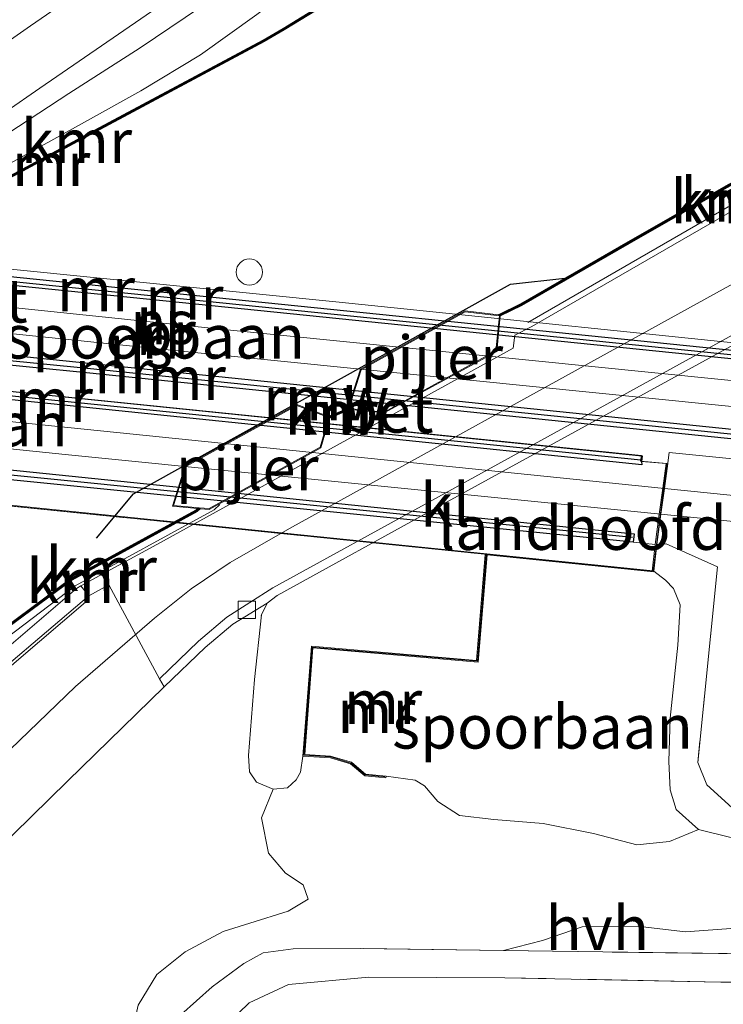
# Model space of a CAD drawing. Units: metres. Extents: x 169997 to 176088, y 359220 to 362501.
# Drawn here: x 175519 to 175559, y 362312 to 362369 of the extents above; entities that cross this region are included whole.
import ezdxf
from ezdxf.enums import TextEntityAlignment as Align

# ---------------------------------------------------------------- set-up
doc = ezdxf.new("R2010")
doc.units = ezdxf.units.M
doc.linetypes.add('IE-TERREINAFSCHEIDING', pattern=[10, 8, -2])
doc.layers.get('0').update_dxf_attribs({"lineweight": 25})
for name, color, linetype, lineweight in [('B-ME-BV-GELEIDECONSTRUCTIE-GELEIDERAIL-L-B1', 213, 'BV-GELEIDERAIL', 18), ('B-ME-GR-BOMENSTRUIKEN-GV-B6', 93, 'Continuous', 18), ('B-ME-GW-KRUINLIJN-L-B1', 93, 'Continuous', 18), ('B-ME-GW-TEENLIJN-L-B1', 93, 'Continuous', 18), ('B-ME-IE-GRASLAND-GV-B6', 93, 'Continuous', 18), ('B-ME-IE-INRICHTINGSELEMENT-S-B2', 253, 'Continuous', 18), ('B-ME-IE-TERREINAFSCHEIDING-RASTERHEKWERK-L-B1', 8, 'IE-TERREINAFSCHEIDING', 18), ('B-ME-IE-TERREINAFSCHEIDING-RASTERHEKWERK-L-B2', 8, 'IE-TERREINAFSCHEIDING', 18), ('B-ME-KG-KADASTRAAL-DAKRAND-L-B1', 13, 'Continuous', 18), ('B-ME-KW-BRUG-GV-B7', 173, 'Continuous', 18), ('B-ME-KW-LANDHOOFD-GV-B6', 173, 'Continuous', 18), ('B-ME-KW-PIJLER-GV-B6', 173, 'Continuous', 18), ('B-ME-MW-MUUR-GV-B6', 8, 'IE-TERREINAFSCHEIDING-KUNSTMATIG', 18), ('B-ME-MW-MUUR-L-B1', 8, 'IE-TERREINAFSCHEIDING-KUNSTMATIG', 18), ('B-ME-OB-WATERLIJN-L-B1', 133, 'OB-WATERLIJN', 18), ('B-ME-OG-WATER-GV-B6', 153, 'Continuous', 18), ('B-ME-SB-SPOOR-GV-B6', 253, 'Continuous', 18), ('B-ME-SB-SPOOR-GV-B7', 253, 'Continuous', 18), ('B-ME-SB-SPOOR-L-B1', 253, 'Continuous', 18), ('B-ME-SB-SPOOR-L-B2', 253, 'Continuous', 18), ('B-ME-VH-VERH_SOORT-BETON-OVERIG-GV-B6', 8, 'IE-TERREINAFSCHEIDING-NATUURLIJK-HOUTWAL', 18), ('B-ME-VH-VERH_SOORT-BITUMEN-GV-B6', 8, 'IE-TERREINAFSCHEIDING-NATUURLIJK-HOUTWAL', 18), ('B-ME-VH-VERH_SOORT-HALF_VERHARDING-GV-B6', 8, 'IE-TERREINAFSCHEIDING-NATUURLIJK-HOUTWAL', 18), ('B-ME-VH-VERH_SOORT-HALF_VERHARDING-GV-B7', 8, 'IE-TERREINAFSCHEIDING-NATUURLIJK-HOUTWAL', 18), ('B-ME-VH-VERH_SOORT-KLINKERS-GV-B6', 8, 'IE-TERREINAFSCHEIDING-NATUURLIJK-HOUTWAL', 18), ('B-ME-VV-KOLK-S-B1', 8, 'Continuous', 18), ('B-ME-VW-MARKERING-STREEP-015-L-B1', 7, 'Continuous', 18)]:
    doc.layers.add(name, color=color, linetype=linetype, lineweight=lineweight)
for name, color, linetype in [('B-ME-GC-DAMWAND-GV-B6', 10, 'Continuous'), ('B-ME-GC-DAMWAND-L-B1', 10, 'Continuous'), ('B-ME-KW-REMMINGWERK-L-B1', 10, 'Continuous'), ('B-ME-MW-MUUR-GV-B7', 10, 'Continuous'), ('B-ME-MW-MUUR-L-B2', 10, 'Continuous'), ('B-ME-VV-KADEMUUR-GV-B6', 10, 'Continuous'), ('B-ME-VV-KADEMUUR-L-B1', 10, 'Continuous'), ('B-ME-VW-PORTAAL-L-B2', 10, 'Continuous')]:
    doc.layers.add(name, color=color, linetype=linetype)
doc.styles.add('NLCS-ISO', font='NLCS-ISO.TTF')
doc.linetypes.add('BV-GELEIDERAIL', pattern='A,10,-3,[108,NLCS.SHX,S=1,R=0,X=0,Y=0],-3', length=16)
doc.linetypes.add('IE-TERREINAFSCHEIDING-KUNSTMATIG', pattern='A,4,[82,NLCS.SHX,S=0.75,R=90,X=0,Y=0],4,-2', length=10)
doc.linetypes.add('IE-TERREINAFSCHEIDING-NATUURLIJK-HOUTWAL', pattern='A,7,-1.5,[67,NLCS.SHX,S=0.75,R=45,X=0,Y=0],-1.5,7,-1.5,[70,NLCS.SHX,S=0.75,R=0,X=0,Y=0],-1.5', length=20)
doc.linetypes.add('OB-WATERLIJN', pattern='A,10,[32,NLCS.SHX,S=2,R=0,X=0,Y=0],-12', length=22)

# ---------------------------------------------------------------- blocks, each defined once
blk = doc.blocks.new('dtb')
blk.add_circle((0, 0), 0.75)
blk = doc.blocks.new('kolk')
blk.add_lwpolyline([(-0.5, -0.5), (0.5, -0.5), (0.5, 0.5), (-0.5, 0.5)], close=True)

msp = doc.modelspace()

# ---------------------------------------------------------------- linework, layer by layer
at = {"layer": 'B-ME-BV-GELEIDECONSTRUCTIE-GELEIDERAIL-L-B1'}
for points in [[(175432.03, 362311.526, 35.283), (175442.308, 362317.259, 35.283), (175463.673, 362329.001, 35.283), (175480.837, 362338.546, 35.404), (175487.907, 362342.503, 35.413), (175491.212, 362344.831, 35.427), (175494.577, 362347.141, 35.424), (175504.944, 362353.025, 35.38), (175522.432, 362362.697, 35.372), (175525.838, 362364.588, 35.227), (175529.254, 362366.647, 35.147), (175532.464, 362368.938, 35.139), (175535.682, 362371.406, 35.071), (175540.707, 362375.381, 35.099), (175543.956, 362377.675, 35.099), (175547.231, 362379.973, 35.099), (175551.844, 362382.702, 35.167), (175559.717, 362387.582, 35.167), (175568.936, 362392.744, 35.167), (175580.659, 362399.203, 35.167), (175598.282, 362408.905, 35.167), (175616.901, 362419.034, 35.159), (175641.364, 362432.527, 35.043), (175652.28, 362438.563, 35.189)], [(175547.951, 362351.346, 35.455), (175559.405, 362357.944, 35.397), (175569.113, 362363.073, 35.407), (175582.312, 362365.58, 35.307), (175586.057, 362366.977, 35.491), (175589.764, 362368.674, 35.491), (175595.787, 362371.834, 35.307), (175605.512, 362377.041, 35.083)], [(175530.352, 362340.939, 35.419), (175530.028, 362340.635, 35.417), (175522.088, 362336.284, 35.428), (175517.624, 362332.915, 35.429), (175515.492, 362331.353, 35.413)]]:
    msp.add_polyline3d(points, dxfattribs=at)
at = {"layer": 'B-ME-GC-DAMWAND-GV-B6'}
msp.add_polyline3d([(175653.841, 362435.741, 34.228), (175653.889, 362435.653, 33.7), (175633.616, 362424.366, 33.5), (175608.05, 362410.35, 33.5), (175585.395, 362397.818, 33.5), (175572.417, 362390.764, 33.5), (175560.989, 362384.086, 33.5), (175546.987, 362375.783, 33.5), (175537.285, 362370.075, 33.5), (175534.026, 362368.062, 33.5), (175532.884, 362367.399, 33.5), (175532.836, 362367.487, 34.595), (175533.974, 362368.148, 34.12), (175537.233, 362370.161, 34.143), (175546.937, 362375.869, 34.143), (175560.939, 362384.172, 34.143), (175572.367, 362390.852, 34.088), (175585.347, 362397.906, 34.088), (175608.002, 362410.438, 34.084), (175633.568, 362424.454, 34.084), (175653.841, 362435.741, 34.228)], dxfattribs=at)
at = {"layer": 'B-ME-GC-DAMWAND-L-B1'}
msp.add_polyline3d([(175653.865, 362435.697, 34.228), (175633.592, 362424.41, 34.084), (175608.026, 362410.394, 34.084), (175585.371, 362397.862, 34.088), (175572.392, 362390.808, 34.088), (175560.964, 362384.129, 34.143), (175546.962, 362375.826, 34.143), (175537.259, 362370.118, 34.143), (175534, 362368.105, 34.12), (175532.915, 362367.475, 34.595)], dxfattribs=at)
at = {"layer": 'B-ME-GR-BOMENSTRUIKEN-GV-B6'}
for points in [[(175507.628, 362311.341, 34.467), (175514.437, 362318.076, 34.407), (175521.646, 362325.135, 34.606), (175527.172, 362330.525, 34.621), (175529.513, 362332.766, 34.628), (175531.092, 362334.097, 34.634), (175533.061, 362335.299, 34.669), (175532.717, 362334.599, 34.791), (175532.737, 362334.625, 34.772), (175532.335, 362330.937, 34.857), (175531.997, 362326.598, 35.031), (175532.043, 362325.669, 35.027), (175532.439, 362325.075, 35.163), (175533.394, 362324.676, 35.331)], [(175533.394, 362324.676, 35.331), (175532.727, 362323.026, 35.163), (175533.135, 362321.017, 34.983), (175534.1, 362319.874, 34.983), (175535.117, 362319.199, 34.983), (175535.41, 362318.383, 34.983), (175534.249, 362317.7, 34.983), (175532.057, 362317.012, 34.887), (175530.538, 362316.538, 34.707), (175528.373, 362315.372, 34.663), (175526.74, 362314.079, 34.663), (175525.69, 362312.333, 34.663)], [(175530.787, 362311.266, 36.042), (175532.029, 362312.456, 36.138), (175534.271, 362313.5, 36.154), (175538.86, 362313.92, 36.302), (175546.641, 362313.887, 36.486), (175558.998, 362313.643, 36.558), (175571.314, 362313.529, 36.862), (175583.637, 362313.307, 36.95), (175589.419, 362313.541, 37.046), (175589.665, 362316.528, 37.158), (175593.657, 362315.593, 37.158), (175601.136, 362315.15, 37.242), (175609.986, 362313.77, 37.254), (175615.693, 362313.722, 37.458), (175618.36, 362314.102, 37.458), (175620.48, 362314.987, 37.458), (175621.938, 362315.423, 37.458), (175623.313, 362315.17, 37.51), (175624.419, 362314.132, 37.51), (175626.161, 362313.467, 37.442), (175627.146, 362313.35, 37.278)]]:
    msp.add_polyline3d(points, dxfattribs=at)
at = {"layer": 'B-ME-GW-KRUINLIJN-L-B1'}
msp.add_polyline3d([(175557.714, 362322.362, 39.54), (175556.063, 362321.677, 39.437), (175554.193, 362321.484, 39.425), (175551.705, 362322.128, 39.393), (175548.837, 362322.714, 39.361), (175546.013, 362322.939, 39.369), (175544.057, 362323.164, 39.369), (175542.82, 362323.964, 39.393), (175542.049, 362324.859, 39.265), (175541.51, 362325.191, 39.269), (175539.858, 362325.419, 39.505)], dxfattribs=at)
at = {"layer": 'B-ME-GW-TEENLIJN-L-B1'}
for points in [[(175533.394, 362324.676, 35.331), (175532.727, 362323.026, 35.163), (175533.135, 362321.017, 34.983), (175534.1, 362319.874, 34.983), (175535.117, 362319.199, 34.983), (175535.41, 362318.383, 34.983), (175534.249, 362317.7, 34.983), (175532.057, 362317.012, 34.887), (175530.538, 362316.538, 34.707), (175528.373, 362315.372, 34.663), (175526.74, 362314.079, 34.663), (175525.69, 362312.333, 34.663), (175525.183, 362310.077, 34.663), (175524.945, 362308.001, 34.663), (175524.652, 362304.916, 34.663), (175524.15, 362300.822, 34.359), (175523.629, 362295.922, 34.603)], [(175546.569, 362315.44, 36.43), (175548.79, 362316.018, 36.706), (175551.074, 362316.81, 36.702), (175554.219, 362316.847, 36.742), (175556.98, 362316.524, 36.742), (175560.341, 362316.771, 36.854), (175564.002, 362317.039, 36.922), (175568.2, 362316.932, 36.982), (175572.443, 362316.721, 36.958), (175575.447, 362316.384, 36.934), (175578.679, 362316.263, 37.05), (175581.688, 362315.67, 37.05), (175585.313, 362315.019, 36.934)]]:
    msp.add_polyline3d(points, dxfattribs=at)
at = {"layer": 'B-ME-IE-GRASLAND-GV-B6'}
for points in [[(175429.798, 362310.832, 34.567), (175433.985, 362313.017, 34.611), (175446.557, 362319.883, 34.627), (175467.135, 362331.106, 34.675), (175481.396, 362339.006, 34.644), (175487.913, 362342.638, 34.662), (175491.143, 362344.901, 34.676), (175494.548, 362347.242, 34.681), (175504.603, 362353.362, 34.687), (175514.164, 362359.487, 34.647), (175521.714, 362364.436, 34.644), (175525.786, 362367.049, 34.579), (175531.768, 362371.077, 34.459), (175537.727, 362375.129, 34.487), (175542.285, 362378.271, 34.507), (175546.951, 362381.136, 34.511), (175551.472, 362383.88, 34.435), (175557.033, 362387.1, 34.435), (175564.25, 362391.043, 34.435), (175574.935, 362396.933, 34.351), (175602.39, 362412.035, 34.347), (175629.197, 362426.69, 34.427), (175651.932, 362439.191, 34.495)], [(175653.841, 362435.741, 34.228), (175633.568, 362424.454, 34.084), (175608.002, 362410.438, 34.084), (175585.347, 362397.906, 34.088), (175572.367, 362390.852, 34.088), (175560.939, 362384.172, 34.143), (175546.937, 362375.869, 34.143), (175537.233, 362370.161, 34.143), (175533.974, 362368.148, 34.12), (175532.836, 362367.487, 34.595), (175522.909, 362362.172, 34.781), (175510.691, 362355.59, 34.814), (175510.514, 362355.421, 34.8), (175504.134, 362351.868, 34.8), (175503.78, 362350.011, 34.8), (175502.41, 362349.679, 34.8), (175500.465, 362349.886, 34.8), (175494.14, 362346.335, 34.8), (175493.973, 362344.982, 34.815), (175489.075, 362342.226, 34.801), (175481.19, 362337.896, 34.79), (175464.278, 362328.699, 34.659)], [(175525.69, 362312.333, 34.663), (175526.74, 362314.079, 34.663), (175528.373, 362315.372, 34.663), (175530.538, 362316.538, 34.707), (175532.057, 362317.012, 34.887), (175534.249, 362317.7, 34.983), (175535.41, 362318.383, 34.983), (175535.117, 362319.199, 34.983), (175534.1, 362319.874, 34.983), (175533.135, 362321.017, 34.983), (175532.727, 362323.026, 35.163), (175533.394, 362324.676, 35.331), (175534.217, 362324.749, 37.658), (175534.724, 362325.203, 37.73), (175534.966, 362325.634, 37.73), (175535.094, 362326.561, 37.71), (175536.669, 362326.462, 38.3), (175537.829, 362326.114, 38.7), (175538.639, 362325.433, 39.1), (175539.848, 362325.319, 39.505), (175539.858, 362325.419, 39.505), (175541.51, 362325.191, 39.269), (175542.049, 362324.859, 39.265), (175542.82, 362323.964, 39.393), (175544.057, 362323.164, 39.369), (175546.013, 362322.939, 39.369), (175548.837, 362322.714, 39.361), (175551.705, 362322.128, 39.393), (175554.193, 362321.484, 39.425), (175556.063, 362321.677, 39.437), (175557.714, 362322.362, 39.54)], [(175557.714, 362322.362, 39.54), (175559.493, 362321.919, 39.373)], [(175560.341, 362316.771, 36.854), (175556.98, 362316.524, 36.742), (175554.219, 362316.847, 36.742), (175551.074, 362316.81, 36.702), (175548.79, 362316.018, 36.706), (175546.569, 362315.44, 36.43), (175538.366, 362315.557, 36.27), (175534.534, 362315.54, 36.106), (175532.827, 362315.322, 35.958), (175531.716, 362314.705, 35.863), (175529.915, 362313.372, 35.839), (175528.119, 362311.77, 35.663)], [(175585.313, 362315.019, 36.934), (175580.392, 362315.073, 36.766), (175570.856, 362315.114, 36.706), (175560.783, 362315.257, 36.614), (175546.569, 362315.44, 36.43), (175548.79, 362316.018, 36.706), (175551.074, 362316.81, 36.702), (175554.219, 362316.847, 36.742), (175556.98, 362316.524, 36.742), (175560.341, 362316.771, 36.854), (175564.002, 362317.039, 36.922), (175568.2, 362316.932, 36.982), (175572.443, 362316.721, 36.958), (175575.447, 362316.384, 36.934), (175578.679, 362316.263, 37.05), (175581.688, 362315.67, 37.05), (175585.313, 362315.019, 36.934)]]:
    msp.add_polyline3d(points, dxfattribs=at)
at = {"layer": 'B-ME-IE-TERREINAFSCHEIDING-RASTERHEKWERK-L-B1'}
for points in [[(175555.343, 362338.648, 39.724), (175555.863, 362338.687, 39.748), (175558.805, 362337.377, 39.868), (175557.676, 362326.2, 39.548), (175558.198, 362324.922, 39.525), (175559.636, 362323.611, 39.489), (175561.263, 362323.015, 39.225), (175568.273, 362321.51, 38.489), (175578.947, 362319.133, 37.598), (175584.97, 362318.043, 37.166), (175587.454, 362317.378, 37.15), (175589.665, 362316.528, 37.158), (175589.419, 362313.541, 37.046), (175583.637, 362313.307, 36.95), (175571.314, 362313.529, 36.862), (175558.998, 362313.643, 36.558), (175546.641, 362313.887, 36.486), (175538.86, 362313.92, 36.302), (175534.271, 362313.5, 36.154), (175532.029, 362312.456, 36.138), (175530.787, 362311.266, 36.042), (175529.122, 362309.054, 35.535)], [(175555.165, 362337.125, 39.75), (175555.838, 362336.616, 39.728), (175556.296, 362336.133, 39.728), (175556.667, 362335.201, 39.756), (175556.534, 362332.905, 39.812), (175556.092, 362328.724, 39.752), (175556.015, 362326.242, 39.66), (175556.093, 362324.637, 39.628), (175556.446, 362323.502, 39.54), (175557.714, 362322.362, 39.54), (175559.493, 362321.919, 39.373), (175566.818, 362320.329, 38.521), (175574.741, 362318.662, 37.518), (175582.605, 362316.917, 37.246), (175585.414, 362316.103, 36.994), (175585.313, 362315.019, 36.934), (175580.392, 362315.073, 36.766), (175570.856, 362315.114, 36.706), (175560.783, 362315.257, 36.614), (175546.569, 362315.44, 36.43), (175538.366, 362315.557, 36.27), (175534.534, 362315.54, 36.106), (175532.827, 362315.322, 35.958), (175531.716, 362314.705, 35.863)]]:
    msp.add_polyline3d(points, dxfattribs=at)
at = {"layer": 'B-ME-IE-TERREINAFSCHEIDING-RASTERHEKWERK-L-B2'}
msp.add_polyline3d([(175554.838, 362337.155, 39.8), (175516.421, 362341.052, 39.86), (175465.53, 362346.346, 39.832)], dxfattribs=at)
at = {"layer": 'B-ME-KG-KADASTRAAL-DAKRAND-L-B1'}
for points in [[(175537.722, 362346.421, 35.062), (175538.428, 362348.634, 35.04), (175544.384, 362351.959, 35.04), (175546.334, 362351.724, 35.041), (175546.134, 362349.715, 35.04), (175539.74, 362346.221, 35.022), (175537.722, 362346.421, 35.062)], [(175529.731, 362340.705, 35.038), (175536.086, 362344.207, 35.031), (175536.579, 362345.908, 35.03), (175534.761, 362346.605, 35.031), (175528.414, 362343.107, 35.038), (175527.703, 362340.89, 35.085), (175529.165, 362340.757, 35.051), (175529.731, 362340.705, 35.038)]]:
    msp.add_polyline3d(points, dxfattribs=at)
at = {"layer": 'B-ME-KW-BRUG-GV-B7'}
for points in [[(175563.986, 362344.247, 39.848), (175522.732, 362348.47, 39.864), (175485.944, 362352.118, 39.884), (175485.993, 362352.34, 39.884), (175484.474, 362352.464, 39.848), (175485.018, 362357.305, 39.776), (175485.072, 362357.843, 39.776), (175486.6, 362357.672, 40.14), (175509.259, 362355.303, 40.104), (175537.164, 362352.511, 40.092), (175564.513, 362349.676, 40.092), (175566.023, 362349.548, 39.744), (175565.968, 362349.051, 39.748), (175565.472, 362344.458, 39.844), (175564.049, 362344.634, 39.848), (175563.986, 362344.247, 39.848)], [(175554.453, 362343.736, 39.844), (175554.407, 362343.409, 39.784), (175555.909, 362343.282, 39.72), (175555.118, 362337.146, 39.728), (175500.833, 362342.696, 39.66), (175465.241, 362346.421, 39.816), (175465.424, 362347.705, 39.824), (175474.251, 362346.743, 39.824), (175474.864, 362351.586, 39.852), (175476.362, 362351.452, 39.828), (175476.384, 362351.742, 39.812), (175518.151, 362347.43, 39.792), (175554.453, 362343.736, 39.844)]]:
    msp.add_polyline3d(points, dxfattribs=at)
at = {"layer": 'B-ME-KW-LANDHOOFD-GV-B6'}
for points in [[(175555.165, 362337.125, 39.75), (175555.161, 362337.091, 39.728), (175545.628, 362338.066, 39.728), (175545.528, 362338.074, 37.7), (175545.027, 362332.031, 37.7), (175535.583, 362332.848, 37.71), (175535.094, 362326.561, 37.71), (175534.966, 362325.634, 37.73), (175534.724, 362325.203, 37.73), (175534.217, 362324.749, 37.658), (175533.394, 362324.676, 35.331), (175532.439, 362325.075, 35.163), (175532.043, 362325.669, 35.027), (175531.997, 362326.598, 35.031), (175532.335, 362330.937, 34.857), (175532.737, 362334.625, 34.772), (175532.717, 362334.599, 34.791), (175533.061, 362335.299, 34.669), (175533.637, 362335.734, 34.67), (175542.75, 362340.77, 34.699), (175563.861, 362352.329, 34.7)], [(175565.359, 362342.977, 39.772), (175556.04, 362343.906, 39.704), (175555.965, 362343.327, 39.72), (175555.961, 362343.277, 39.72), (175555.77, 362341.857, 39.944), (175555.573, 362340.377, 39.908), (175555.343, 362338.648, 39.724), (175555.165, 362337.125, 39.75)]]:
    msp.add_polyline3d(points, dxfattribs=at)
at = {"layer": 'B-ME-KW-PIJLER-GV-B6'}
for points in [[(175546.287, 362351.779, 33.5), (175546.389, 362351.768, 34.8), (175546.384, 362351.719, 34.8), (175546.181, 362349.684, 34.8), (175539.75, 362346.17, 34.8), (175537.76, 362346.364, 34.8), (175537.656, 362346.377, 34.8), (175537.673, 362346.431, 33.5), (175538.386, 362348.668, 33.5), (175544.374, 362352.011, 33.5), (175546.287, 362351.779, 33.5)], [(175529.082, 362340.714, 33.5), (175527.636, 362340.846, 33.5), (175528.372, 362343.141, 33.5), (175534.757, 362346.66, 33.5), (175536.571, 362345.967, 33.5), (175536.64, 362345.938, 34.8), (175536.617, 362345.875, 34.8), (175536.128, 362344.173, 34.8), (175529.742, 362340.654, 34.8), (175529.225, 362340.697, 34.8), (175529.16, 362340.707, 34.8), (175529.082, 362340.714, 33.5)]]:
    msp.add_polyline3d(points, dxfattribs=at)
at = {"layer": 'B-ME-KW-REMMINGWERK-L-B1'}
msp.add_polyline3d([(175523.295, 362339.011, 34.877), (175525.419, 362341.558, 35.384), (175546.974, 362353.535, 34.94), (175550.068, 362353.88, 34.639)], dxfattribs=at)
at = {"layer": 'B-ME-MW-MUUR-GV-B6'}
msp.add_polyline3d([(175545.628, 362338.066, 39.728), (175545.119, 362331.923, 39.728), (175535.675, 362332.74, 39.696), (175535.202, 362326.655, 39.592), (175536.687, 362326.562, 39.592), (175537.877, 362326.204, 39.612), (175538.679, 362325.529, 39.572), (175539.858, 362325.419, 39.505), (175539.848, 362325.319, 39.505), (175538.639, 362325.433, 39.1), (175537.829, 362326.114, 38.7), (175536.669, 362326.462, 38.3), (175535.094, 362326.561, 37.71), (175535.583, 362332.848, 37.71), (175545.027, 362332.031, 37.7), (175545.528, 362338.074, 37.7), (175545.628, 362338.066, 39.728)], dxfattribs=at)
at = {"layer": 'B-ME-MW-MUUR-GV-B7'}
for points in [[(175564.483, 362349.136, 39.818), (175564.427, 362348.765, 39.744), (175518.884, 362353.42, 39.716), (175486.326, 362356.668, 39.808), (175486.409, 362357.123, 39.943), (175486.435, 362357.297, 39.976), (175518.939, 362353.913, 39.936), (175564.502, 362349.265, 39.844), (175564.483, 362349.136, 39.818)], [(175564.097, 362344.628, 39.848), (175564.033, 362344.242, 39.848), (175522.732, 362348.47, 39.864), (175485.888, 362352.124, 39.884), (175485.936, 362352.345, 39.884), (175485.945, 362352.766, 39.88), (175519.329, 362349.385, 39.736), (175564.075, 362344.786, 39.82), (175564.097, 362344.628, 39.848)], [(175554.46, 362343.404, 39.784), (175554.486, 362343.21, 39.812), (175522.726, 362346.48, 39.676), (175476.284, 362351.254, 39.78), (175476.312, 362351.456, 39.828), (175476.333, 362351.747, 39.812), (175518.151, 362347.43, 39.792), (175554.505, 362343.73, 39.844), (175554.46, 362343.404, 39.784)], [(175475.863, 362346.711, 39.816), (175475.941, 362347.229, 39.816), (175507.019, 362344.091, 39.736), (175554.041, 362339.268, 39.692), (175553.984, 362338.779, 39.692), (175506.952, 362343.489, 39.736), (175475.863, 362346.711, 39.816)]]:
    msp.add_polyline3d(points, dxfattribs=at)
at = {"layer": 'B-ME-MW-MUUR-L-B1'}
msp.add_line((175536.64, 362345.938, 34.8), (175537.656, 362346.377, 34.8), dxfattribs=at)
msp.add_polyline3d([(175545.578, 362338.07, 39.728), (175545.073, 362331.977, 39.728), (175535.629, 362332.794, 39.696), (175535.148, 362326.608, 39.592), (175536.678, 362326.512, 39.592), (175537.853, 362326.159, 39.612), (175538.659, 362325.481, 39.572), (175539.79, 362325.375, 39.509)], dxfattribs=at)
at = {"layer": 'B-ME-MW-MUUR-L-B2'}
for points in [[(175486.484, 362357.03, 40.91), (175518.912, 362353.654, 40.91), (175564.402, 362349.014, 40.91)], [(175486.06, 362352.378, 40.81), (175522.759, 362348.738, 40.81), (175564.034, 362344.513, 40.81)], [(175554.42, 362343.478, 40.82), (175518.124, 362347.172, 40.82), (175476.387, 362351.48, 40.82)], [(175553.942, 362339.055, 40.75), (175506.979, 362343.758, 40.75), (175476.018, 362346.966, 40.75)]]:
    msp.add_polyline3d(points, dxfattribs=at)
at = {"layer": 'B-ME-OB-WATERLIJN-L-B1'}
for points in [[(175653.889, 362435.653, 33.7), (175633.616, 362424.366, 33.5), (175608.05, 362410.35, 33.5), (175585.395, 362397.818, 33.5), (175572.417, 362390.764, 33.5), (175560.989, 362384.086, 33.5), (175546.987, 362375.783, 33.5), (175537.285, 362370.075, 33.5), (175534.026, 362368.062, 33.5), (175532.884, 362367.399, 33.5), (175522.957, 362362.084, 33.5), (175510.741, 362355.504, 33.5)], [(175666.168, 362413.46, 33.7), (175649.705, 362404.287, 33.5), (175631.583, 362394.3, 33.5), (175613.12, 362384.159, 33.5), (175593.404, 362373.427, 33.5), (175580.225, 362366.251, 33.5), (175568.545, 362364.213, 33.5), (175559.306, 362359.152, 33.5), (175553.703, 362355.947, 33.5), (175547.557, 362352.401, 33.5), (175546.287, 362351.779, 33.5), (175544.374, 362352.011, 33.5), (175538.386, 362348.668, 33.5), (175537.673, 362346.431, 33.5), (175536.571, 362345.967, 33.5), (175534.757, 362346.66, 33.5), (175528.372, 362343.141, 33.5), (175527.636, 362340.846, 33.5), (175529.082, 362340.714, 33.5), (175528.987, 362340.619, 33.5), (175521.826, 362336.703, 33.5), (175517.191, 362333.287, 33.5), (175515.044, 362331.647, 33.5)]]:
    msp.add_polyline3d(points, dxfattribs=at)
at = {"layer": 'B-ME-OG-WATER-GV-B6'}
for points in [[(175452.656, 362321.373, 33.5), (175466.636, 362329.073, 33.5), (175482.196, 362337.557, 33.5), (175493.963, 362344.167, 33.5), (175494.043, 362344.328, 33.5), (175496.01, 362344.116, 33.5), (175501.885, 362347.357, 33.5), (175502.563, 362349.605, 33.5), (175503.863, 362349.928, 33.5), (175505.496, 362349.422, 33.5), (175511.874, 362352.973, 33.5), (175512.534, 362355.248, 33.5), (175510.647, 362355.411, 33.5), (175510.741, 362355.504, 33.5), (175522.957, 362362.084, 33.5), (175532.884, 362367.399, 33.5), (175534.026, 362368.062, 33.5), (175537.285, 362370.075, 33.5), (175546.987, 362375.783, 33.5), (175560.989, 362384.086, 33.5), (175572.417, 362390.764, 33.5), (175585.395, 362397.818, 33.5), (175608.05, 362410.35, 33.5)], [(175649.705, 362404.287, 33.5), (175631.583, 362394.3, 33.5), (175613.12, 362384.159, 33.5), (175593.404, 362373.427, 33.5), (175580.225, 362366.251, 33.5), (175568.545, 362364.213, 33.5), (175559.306, 362359.152, 33.5), (175553.703, 362355.947, 33.5), (175547.557, 362352.401, 33.5), (175546.287, 362351.779, 33.5), (175544.374, 362352.011, 33.5), (175538.386, 362348.668, 33.5), (175537.673, 362346.431, 33.5), (175536.571, 362345.967, 33.5), (175534.757, 362346.66, 33.5), (175528.372, 362343.141, 33.5), (175527.636, 362340.846, 33.5), (175529.082, 362340.714, 33.5), (175528.987, 362340.619, 33.5), (175521.826, 362336.703, 33.5), (175517.191, 362333.287, 33.5), (175515.044, 362331.647, 33.5), (175496.088, 362321.182, 33.61), (175478.271, 362311.488, 33.61)]]:
    msp.add_polyline3d(points, dxfattribs=at)
at = {"layer": 'B-ME-SB-SPOOR-GV-B6'}
for points in [[(175555.343, 362338.648, 39.724), (175555.573, 362340.377, 39.908), (175555.77, 362341.857, 39.944), (175555.961, 362343.277, 39.72), (175555.965, 362343.327, 39.72), (175556.04, 362343.906, 39.704), (175565.359, 362342.977, 39.772), (175565.516, 362344.402, 39.844), (175565.522, 362344.452, 39.844), (175565.682, 362345.934, 39.872), (175565.839, 362347.388, 39.992), (175566.015, 362348.996, 39.748), (175566.018, 362349.046, 39.748), (175566.078, 362349.594, 39.744), (175566.123, 362350.008, 39.381), (175568.257, 362349.807, 39.672), (175568.835, 362349.869, 39.672), (175569.162, 362350.055, 39.672), (175569.578, 362350.399, 39.636), (175570.758, 362350.249, 39.636), (175571.902, 362350.214, 39.49), (175572.974, 362350.133, 39.353), (175582.354, 362349.383, 39.556), (175596.235, 362347.772, 39.521)], [(175670.812, 362340.15, 39.061), (175633.561, 362317.287, 39.189), (175622.841, 362317.687, 39.081), (175610.093, 362317.661, 39.253), (175599.054, 362319.27, 39.197), (175592.77, 362319.541, 39.413), (175590.08, 362320.467, 39.413), (175585.607, 362321.838, 39.505), (175581.486, 362322.378, 39.505), (175575.429, 362322.765, 39.453), (175570.112, 362322.889, 39.453), (175565.758, 362323.233, 39.453), (175562.858, 362323.662, 39.513), (175560.535, 362323.893, 39.493), (175559.636, 362323.611, 39.489), (175558.198, 362324.922, 39.525), (175557.676, 362326.2, 39.548), (175558.805, 362337.377, 39.868), (175555.863, 362338.687, 39.748), (175555.343, 362338.648, 39.724)], [(175555.165, 362337.125, 39.75), (175555.838, 362336.616, 39.728), (175556.296, 362336.133, 39.728), (175556.667, 362335.201, 39.756), (175556.534, 362332.905, 39.812), (175556.092, 362328.724, 39.752), (175556.015, 362326.242, 39.66), (175556.093, 362324.637, 39.628), (175556.446, 362323.502, 39.54), (175557.714, 362322.362, 39.54), (175556.063, 362321.677, 39.437), (175554.193, 362321.484, 39.425), (175551.705, 362322.128, 39.393), (175548.837, 362322.714, 39.361), (175546.013, 362322.939, 39.369), (175544.057, 362323.164, 39.369), (175542.82, 362323.964, 39.393), (175542.049, 362324.859, 39.265), (175541.51, 362325.191, 39.269), (175539.858, 362325.419, 39.505), (175538.679, 362325.529, 39.572), (175537.877, 362326.204, 39.612), (175536.687, 362326.562, 39.592), (175535.202, 362326.655, 39.592), (175535.675, 362332.74, 39.696), (175545.119, 362331.923, 39.728), (175545.628, 362338.066, 39.728), (175555.161, 362337.091, 39.728), (175555.165, 362337.125, 39.75)]]:
    msp.add_polyline3d(points, dxfattribs=at)
at = {"layer": 'B-ME-SB-SPOOR-GV-B7'}
for points in [[(175564.097, 362344.628, 39.848), (175564.075, 362344.786, 39.82), (175519.329, 362349.385, 39.736), (175485.945, 362352.766, 39.88), (175485.936, 362352.345, 39.884), (175484.522, 362352.457, 39.848), (175484.718, 362354.19, 39.96), (175484.887, 362355.698, 40), (175485.062, 362357.249, 39.776), (175486.409, 362357.123, 39.943), (175486.326, 362356.668, 39.808), (175518.884, 362353.42, 39.716), (175564.427, 362348.765, 39.744), (175564.483, 362349.136, 39.818), (175565.916, 362349.007, 39.748), (175565.74, 362347.399, 39.992), (175565.583, 362345.945, 39.872), (175565.423, 362344.463, 39.844), (175564.097, 362344.628, 39.848)], [(175476.312, 362351.456, 39.828), (175476.284, 362351.254, 39.78), (175522.726, 362346.48, 39.676), (175554.486, 362343.21, 39.812), (175554.46, 362343.404, 39.784), (175555.862, 362343.29, 39.72), (175555.671, 362341.87, 39.944), (175555.474, 362340.39, 39.908), (175555.244, 362338.66, 39.724), (175553.984, 362338.779, 39.692), (175554.041, 362339.268, 39.692), (175507.019, 362344.091, 39.736), (175475.941, 362347.229, 39.816), (175475.863, 362346.711, 39.816), (175474.31, 362346.835, 39.824), (175474.542, 362348.647, 39.94), (175474.734, 362350.162, 39.964), (175474.915, 362351.577, 39.852), (175476.312, 362351.456, 39.828)]]:
    msp.add_polyline3d(points, dxfattribs=at)
at = {"layer": 'B-ME-SB-SPOOR-L-B1'}
for points in [[(175656.651, 362331.458, 39.716), (175613.885, 362335.882, 39.796), (175584.872, 362338.895, 39.88), (175555.77, 362341.857, 39.944)], [(175555.573, 362340.377, 39.908), (175579.357, 362337.979, 39.84), (175616.999, 362334.11, 39.82), (175654.691, 362330.255, 39.748)]]:
    msp.add_polyline3d(points, dxfattribs=at)
at = {"layer": 'B-ME-SB-SPOOR-L-B2'}
for points in [[(175565.839, 362347.388, 39.992), (175530.575, 362350.948, 40), (175484.788, 362355.709, 40)], [(175484.619, 362354.201, 39.96), (175527.208, 362349.805, 39.9), (175565.682, 362345.934, 39.872)], [(175555.77, 362341.857, 39.944), (175520.179, 362345.501, 39.892), (175474.635, 362350.175, 39.964)], [(175474.443, 362348.66, 39.94), (175521.498, 362343.804, 39.952), (175555.573, 362340.377, 39.908)]]:
    msp.add_polyline3d(points, dxfattribs=at)
at = {"layer": 'B-ME-VH-VERH_SOORT-BETON-OVERIG-GV-B6'}
for points in [[(175517.251, 362333.207, 34.667), (175521.88, 362336.619, 34.571), (175529.045, 362340.537, 34.798), (175529.225, 362340.697, 34.8), (175529.742, 362340.654, 34.8), (175536.128, 362344.173, 34.8), (175536.617, 362345.875, 34.8), (175537.76, 362346.364, 34.8), (175539.75, 362346.17, 34.8), (175546.181, 362349.684, 34.8), (175546.384, 362351.719, 34.8), (175547.605, 362352.313, 34.559), (175553.753, 362355.861, 34.531), (175559.354, 362359.064, 34.551)], [(175559.848, 362357.83, 34.615), (175548.189, 362351.104, 34.707), (175547.223, 362350.615, 34.702), (175547.112, 362349.883, 34.775), (175530.518, 362340.738, 34.54), (175526.748, 362338.66, 34.487), (175522.401, 362336.282, 34.54), (175522.15, 362336.144, 34.543), (175517.882, 362332.482, 34.419)]]:
    msp.add_polyline3d(points, dxfattribs=at)
at = {"layer": 'B-ME-VH-VERH_SOORT-BITUMEN-GV-B6'}
for points in [[(175651.932, 362439.191, 34.495), (175629.197, 362426.69, 34.427), (175602.39, 362412.035, 34.347), (175574.935, 362396.933, 34.351), (175564.25, 362391.043, 34.435), (175557.033, 362387.1, 34.435), (175551.472, 362383.88, 34.435), (175546.951, 362381.136, 34.511), (175542.285, 362378.271, 34.507), (175537.727, 362375.129, 34.487), (175531.768, 362371.077, 34.459), (175525.786, 362367.049, 34.579), (175521.714, 362364.436, 34.644), (175514.164, 362359.487, 34.647), (175504.603, 362353.362, 34.687), (175494.548, 362347.242, 34.681), (175491.143, 362344.901, 34.676), (175487.913, 362342.638, 34.662), (175481.396, 362339.006, 34.644), (175467.135, 362331.106, 34.675), (175446.557, 362319.883, 34.627), (175433.985, 362313.017, 34.611), (175429.798, 362310.832, 34.567)], [(175488.56, 362303.168, 34.359), (175502.113, 362316.356, 34.383), (175513.123, 362327.194, 34.427), (175518.015, 362331.6, 34.451), (175522.867, 362335.713, 34.519), (175524.007, 362336.34, 34.609), (175526.901, 362330.981, 34.606), (175527.172, 362330.525, 34.621), (175521.646, 362325.135, 34.606), (175514.437, 362318.076, 34.407), (175507.628, 362311.341, 34.467)]]:
    msp.add_polyline3d(points, dxfattribs=at)
at = {"layer": 'B-ME-VH-VERH_SOORT-HALF_VERHARDING-GV-B6'}
for points in [[(175555.165, 362337.125, 39.75), (175555.343, 362338.648, 39.724), (175555.863, 362338.687, 39.748), (175558.805, 362337.377, 39.868), (175557.676, 362326.2, 39.548), (175558.198, 362324.922, 39.525), (175559.636, 362323.611, 39.489), (175561.263, 362323.015, 39.225), (175568.273, 362321.51, 38.489), (175578.947, 362319.133, 37.598), (175584.97, 362318.043, 37.166), (175587.454, 362317.378, 37.15), (175589.665, 362316.528, 37.158), (175589.419, 362313.541, 37.046), (175583.637, 362313.307, 36.95), (175571.314, 362313.529, 36.862), (175558.998, 362313.643, 36.558), (175546.641, 362313.887, 36.486), (175538.86, 362313.92, 36.302), (175534.271, 362313.5, 36.154), (175532.029, 362312.456, 36.138), (175530.787, 362311.266, 36.042)], [(175559.493, 362321.919, 39.373), (175557.714, 362322.362, 39.54), (175556.446, 362323.502, 39.54), (175556.093, 362324.637, 39.628), (175556.015, 362326.242, 39.66), (175556.092, 362328.724, 39.752), (175556.534, 362332.905, 39.812), (175556.667, 362335.201, 39.756), (175556.296, 362336.133, 39.728), (175555.838, 362336.616, 39.728), (175555.165, 362337.125, 39.75)], [(175528.119, 362311.77, 35.663), (175529.915, 362313.372, 35.839), (175531.716, 362314.705, 35.863), (175532.827, 362315.322, 35.958), (175534.534, 362315.54, 36.106), (175538.366, 362315.557, 36.27), (175546.569, 362315.44, 36.43), (175560.783, 362315.257, 36.614)]]:
    msp.add_polyline3d(points, dxfattribs=at)
at = {"layer": 'B-ME-VH-VERH_SOORT-HALF_VERHARDING-GV-B7'}
msp.add_polyline3d([(175474.31, 362346.835, 39.824), (175475.863, 362346.711, 39.816), (175506.952, 362343.489, 39.736), (175553.984, 362338.779, 39.692), (175555.244, 362338.66, 39.724), (175555.066, 362337.137, 39.75), (175554.838, 362337.155, 39.8), (175516.421, 362341.052, 39.86), (175465.53, 362346.346, 39.832), (175465.286, 362346.385, 39.82), (175465.475, 362347.696, 39.824), (175474.203, 362346.748, 39.824), (175474.211, 362346.848, 39.824), (175474.31, 362346.835, 39.824)], dxfattribs=at)
at = {"layer": 'B-ME-VH-VERH_SOORT-KLINKERS-GV-B6'}
for points in [[(175586.705, 362360.051, 34.659), (175583.612, 362359.208, 34.659), (175580.79, 362358.671, 34.659), (175577.245, 362357.862, 34.659), (175573.385, 362356.87, 34.691), (175570.364, 362355.836, 34.69), (175570.15, 362356.279, 34.713), (175563.634, 362352.803, 34.693), (175542.465, 362341.161, 34.698), (175533.389, 362336.178, 34.678), (175530.753, 362334.506, 34.64), (175529.129, 362333.129, 34.646), (175526.901, 362330.981, 34.606), (175524.007, 362336.34, 34.609), (175522.867, 362335.713, 34.519), (175522.401, 362336.282, 34.54), (175526.748, 362338.66, 34.487), (175530.518, 362340.738, 34.54), (175547.112, 362349.883, 34.775), (175547.223, 362350.615, 34.702), (175548.189, 362351.104, 34.707), (175559.848, 362357.83, 34.615), (175569.3, 362362.953, 34.539), (175580.612, 362365.076, 34.553)], [(175563.861, 362352.329, 34.7), (175542.75, 362340.77, 34.699), (175533.637, 362335.734, 34.67), (175533.061, 362335.299, 34.669), (175531.092, 362334.097, 34.634), (175529.513, 362332.766, 34.628), (175527.172, 362330.525, 34.621), (175526.901, 362330.981, 34.606), (175529.129, 362333.129, 34.646), (175530.753, 362334.506, 34.64), (175533.389, 362336.178, 34.678), (175542.465, 362341.161, 34.698), (175563.634, 362352.803, 34.693), (175570.15, 362356.279, 34.713), (175570.364, 362355.836, 34.69), (175563.861, 362352.329, 34.7)], [(175515.963, 362330.738, 34.415), (175517.882, 362332.482, 34.419), (175522.15, 362336.144, 34.543), (175522.401, 362336.282, 34.54), (175522.867, 362335.713, 34.519), (175518.015, 362331.6, 34.451), (175513.123, 362327.194, 34.427), (175502.113, 362316.356, 34.383), (175488.56, 362303.168, 34.359), (175482.555, 362297.281, 34.319), (175476.859, 362291.743, 34.303), (175471.92, 362287.141, 34.251), (175465.972, 362282.094, 34.291), (175459.223, 362276.874, 34.215), (175450.108, 362270.101, 34.167), (175443.18, 362265.238, 34.171), (175437.194, 362261.416, 34.267), (175430.146, 362257.316, 34.227), (175420.517, 362251.797, 34.227), (175397.286, 362238.961, 34.223), (175373.977, 362226.116, 34.295), (175354.831, 362215.543, 34.195)]]:
    msp.add_polyline3d(points, dxfattribs=at)
at = {"layer": 'B-ME-VV-KADEMUUR-GV-B6'}
for points in [[(175532.884, 362367.399, 33.5), (175522.957, 362362.084, 33.5), (175510.741, 362355.504, 33.5), (175510.647, 362355.411, 33.5), (175510.584, 362355.42, 34.803), (175510.514, 362355.421, 34.8), (175510.691, 362355.59, 34.814), (175522.909, 362362.172, 34.781), (175532.836, 362367.487, 34.595), (175532.884, 362367.399, 33.5)], [(175580.225, 362366.251, 33.5), (175580.258, 362366.158, 34.487), (175568.579, 362364.117, 34.487), (175559.354, 362359.064, 34.551), (175553.753, 362355.861, 34.531), (175547.605, 362352.313, 34.559), (175546.384, 362351.719, 34.8), (175546.389, 362351.768, 34.8), (175546.287, 362351.779, 33.5), (175547.557, 362352.401, 33.5), (175553.703, 362355.947, 33.5), (175559.306, 362359.152, 33.5), (175568.545, 362364.213, 33.5), (175580.225, 362366.251, 33.5)], [(175537.76, 362346.364, 34.8), (175536.617, 362345.875, 34.8), (175536.64, 362345.938, 34.8), (175536.571, 362345.967, 33.5), (175537.673, 362346.431, 33.5), (175537.656, 362346.377, 34.8), (175537.76, 362346.364, 34.8)], [(175529.082, 362340.714, 33.5), (175529.16, 362340.707, 34.8), (175529.225, 362340.697, 34.8), (175529.045, 362340.537, 34.798), (175521.88, 362336.619, 34.571), (175517.251, 362333.207, 34.667), (175515.114, 362331.575, 34.415), (175515.044, 362331.647, 33.5), (175517.191, 362333.287, 33.5), (175521.826, 362336.703, 33.5), (175528.987, 362340.619, 33.5), (175529.082, 362340.714, 33.5)]]:
    msp.add_polyline3d(points, dxfattribs=at)
at = {"layer": 'B-ME-VV-KADEMUUR-L-B1'}
for points in [[(175510.716, 362355.547, 34.814), (175522.933, 362362.128, 34.781), (175532.82, 362367.422, 34.595)], [(175546.389, 362351.768, 34.8), (175547.581, 362352.357, 34.559), (175553.728, 362355.904, 34.531), (175559.33, 362359.108, 34.551), (175568.562, 362364.165, 34.487), (175580.212, 362366.198, 34.487)], [(175529.16, 362340.707, 34.8), (175529.016, 362340.578, 34.798), (175521.853, 362336.661, 34.571), (175517.221, 362333.247, 34.667), (175515.098, 362331.625, 34.417)]]:
    msp.add_polyline3d(points, dxfattribs=at)
at = {"layer": 'B-ME-VW-MARKERING-STREEP-015-L-B1'}
for points in [[(175552.181, 362389.241, 34.475), (175545.939, 362385.684, 34.475), (175539.477, 362381.682, 34.475), (175531.907, 362376.782, 34.475), (175525.202, 362372.22, 34.475), (175519.531, 362368.306, 34.635), (175512.721, 362363.561, 34.599)], [(175512.341, 362359.407, 34.523), (175520.066, 362364.736, 34.575), (175527.111, 362369.576, 34.527), (175532.582, 362373.313, 34.463)], [(175595.555, 362367.095, 34.971), (175589.394, 362364.638, 34.919), (175580.907, 362362.045, 34.831), (175572.524, 362359.791, 34.659), (175569.674, 362358.75, 34.623), (175567.857, 362357.989, 34.623), (175562.106, 362354.889, 34.623), (175556.164, 362351.615, 34.623), (175534.324, 362339.56, 34.611), (175530.942, 362337.622, 34.611), (175528.718, 362336.116, 34.611), (175526.606, 362334.441, 34.639), (175522.097, 362330.543, 34.567), (175512.493, 362321.295, 34.551), (175500.629, 362309.676, 34.455)], [(175522.807, 362335.48, 34.543), (175518.59, 362331.861, 34.483), (175514.061, 362327.773, 34.443), (175505.34, 362319.296, 34.391), (175494.034, 362308.147, 34.463), (175484.971, 362299.362, 34.403), (175478.044, 362292.58, 34.335), (175473.712, 362288.441, 34.315), (175470.21, 362285.331, 34.315), (175465.983, 362281.847, 34.315), (175459.673, 362276.94, 34.287), (175451.746, 362271.018, 34.287), (175444.947, 362266.285, 34.287), (175439.117, 362262.496, 34.299), (175433.327, 362258.905, 34.279), (175426.314, 362254.949, 34.279), (175411.534, 362246.707, 34.259), (175391.189, 362235.451, 34.323), (175371.788, 362224.727, 34.335), (175354.886, 362215.444, 34.311)]]:
    msp.add_polyline3d(points, dxfattribs=at)

# ---------------------------------------------------------------- block references
at = {"layer": 'B-ME-IE-INRICHTINGSELEMENT-S-B2', "rotation": 90}
msp.add_blockref('dtb', (175532.037, 362354.226, 40.576), dxfattribs=at)
at = {"layer": 'B-ME-VV-KOLK-S-B1', "rotation": 90}
msp.add_blockref('kolk', (175531.891, 362334.918, 34.627), dxfattribs=at)

# ---------------------------------------------------------------- texts
at = {"layer": 'B-ME-KW-BRUG-GV-B7', "ltscale": 0.2, "style": 'NLCS-ISO'}
msp.add_text('br', height=2.5, dxfattribs=at).set_placement((175527.2658, 362350.7429), align=Align.MIDDLE_CENTER)
at = {"layer": 'B-ME-KW-LANDHOOFD-GV-B6', "ltscale": 0.2, "style": 'NLCS-ISO'}
msp.add_text('landhoofd', height=2.5, dxfattribs=at).set_placement((175551.0903, 362339.5946), align=Align.MIDDLE_CENTER)
at = {"layer": 'B-ME-KW-PIJLER-GV-B6', "ltscale": 0.2, "style": 'NLCS-ISO'}
for p in [(175542.4661, 362349.3409), (175531.9177, 362343.0072)]:
    msp.add_text('pijler', height=2.5, dxfattribs=at).set_placement(p, align=Align.MIDDLE_CENTER)
at = {"layer": 'B-ME-KW-REMMINGWERK-L-B1', "ltscale": 0.2, "style": 'NLCS-ISO'}
msp.add_text('rmw', height=2.5, dxfattribs=at).set_placement((175536.439, 362346.996), align=Align.MIDDLE_CENTER)
at = {"layer": 'B-ME-MW-MUUR-GV-B6', "ltscale": 0.2, "style": 'NLCS-ISO'}
msp.add_text('mr', height=2.5, dxfattribs=at).set_placement((175539.6806, 362329.6474), align=Align.MIDDLE_CENTER)
at = {"layer": 'B-ME-MW-MUUR-GV-B7', "ltscale": 0.2, "style": 'NLCS-ISO'}
for p in [(175528.3209, 362352.747), (175528.4591, 362348.1527), (175520.8574, 362346.9017)]:
    msp.add_text('mr', height=2.5, dxfattribs=at).set_placement(p, align=Align.MIDDLE_CENTER)
at = {"layer": 'B-ME-MW-MUUR-L-B1', "ltscale": 0.2, "style": 'NLCS-ISO'}
for p in [(175537.148, 362346.1575), (175539.301, 362329.122)]:
    msp.add_text('mr', height=2.5, dxfattribs=at).set_placement(p, align=Align.MIDDLE_CENTER)
at = {"layer": 'B-ME-MW-MUUR-L-B2', "ltscale": 0.2, "style": 'NLCS-ISO'}
for p in [(175523.266, 362353.2327), (175524.2843, 362348.543)]:
    msp.add_text('mr', height=2.5, dxfattribs=at).set_placement(p, align=Align.MIDDLE_CENTER)
at = {"layer": 'B-ME-SB-SPOOR-GV-B6', "ltscale": 0.2, "style": 'NLCS-ISO'}
msp.add_text('spoorbaan', height=2.5, dxfattribs=at).set_placement((175548.7986, 362328.2373), align=Align.MIDDLE_CENTER)
at = {"layer": 'B-ME-SB-SPOOR-GV-B7', "ltscale": 0.2, "style": 'NLCS-ISO'}
for p in [(175526.6242, 362350.5294), (175513.0621, 362345.5142)]:
    msp.add_text('spoorbaan', height=2.5, dxfattribs=at).set_placement(p, align=Align.MIDDLE_CENTER)
at = {"layer": 'B-ME-SB-SPOOR-L-B2', "ltscale": 0.2, "style": 'NLCS-ISO'}
for p in [(175527.0673, 362351.3483), (175525.8363, 362349.98)]:
    msp.add_text('ns', height=2.5, dxfattribs=at).set_placement(p, align=Align.MIDDLE_CENTER)
at = {"layer": 'B-ME-VH-VERH_SOORT-BETON-OVERIG-GV-B6', "ltscale": 0.2, "style": 'NLCS-ISO'}
msp.add_text('bet', height=2.5, dxfattribs=at).set_placement((175539.9229, 362346.2956), align=Align.MIDDLE_CENTER)
at = {"layer": 'B-ME-VH-VERH_SOORT-HALF_VERHARDING-GV-B6', "ltscale": 0.2, "style": 'NLCS-ISO'}
msp.add_text('hvh', height=2.5, dxfattribs=at).set_placement((175551.9292, 362316.7326), align=Align.MIDDLE_CENTER)
at = {"layer": 'B-ME-VH-VERH_SOORT-KLINKERS-GV-B6', "ltscale": 0.2, "style": 'NLCS-ISO'}
msp.add_text('kl', height=2.5, dxfattribs=at).set_placement((175543.2332, 362340.9201), align=Align.MIDDLE_CENTER)
at = {"layer": 'B-ME-VV-KADEMUUR-GV-B6', "ltscale": 0.2, "style": 'NLCS-ISO'}
for p in [(175519.7647, 362360.3887), (175559.8693, 362358.3567), (175537.2396, 362346.188), (175523.5739, 362337.2522)]:
    msp.add_text('kmr', height=2.5, dxfattribs=at).set_placement(p, align=Align.MIDDLE_CENTER)
at = {"layer": 'B-ME-VV-KADEMUUR-L-B1', "ltscale": 0.2, "style": 'NLCS-ISO'}
for p in [(175522.1563, 362361.699), (175559.3003, 362358.25), (175522.4696, 362336.5636)]:
    msp.add_text('kmr', height=2.5, dxfattribs=at).set_placement(p, align=Align.MIDDLE_CENTER)
at = {"layer": 'B-ME-VW-PORTAAL-L-B2', "ltscale": 0.2, "style": 'NLCS-ISO'}
msp.add_text('port', height=2.5, dxfattribs=at).set_placement((175515.965, 362352.5895), align=Align.MIDDLE_CENTER)

doc.saveas('drawing.dxf')
